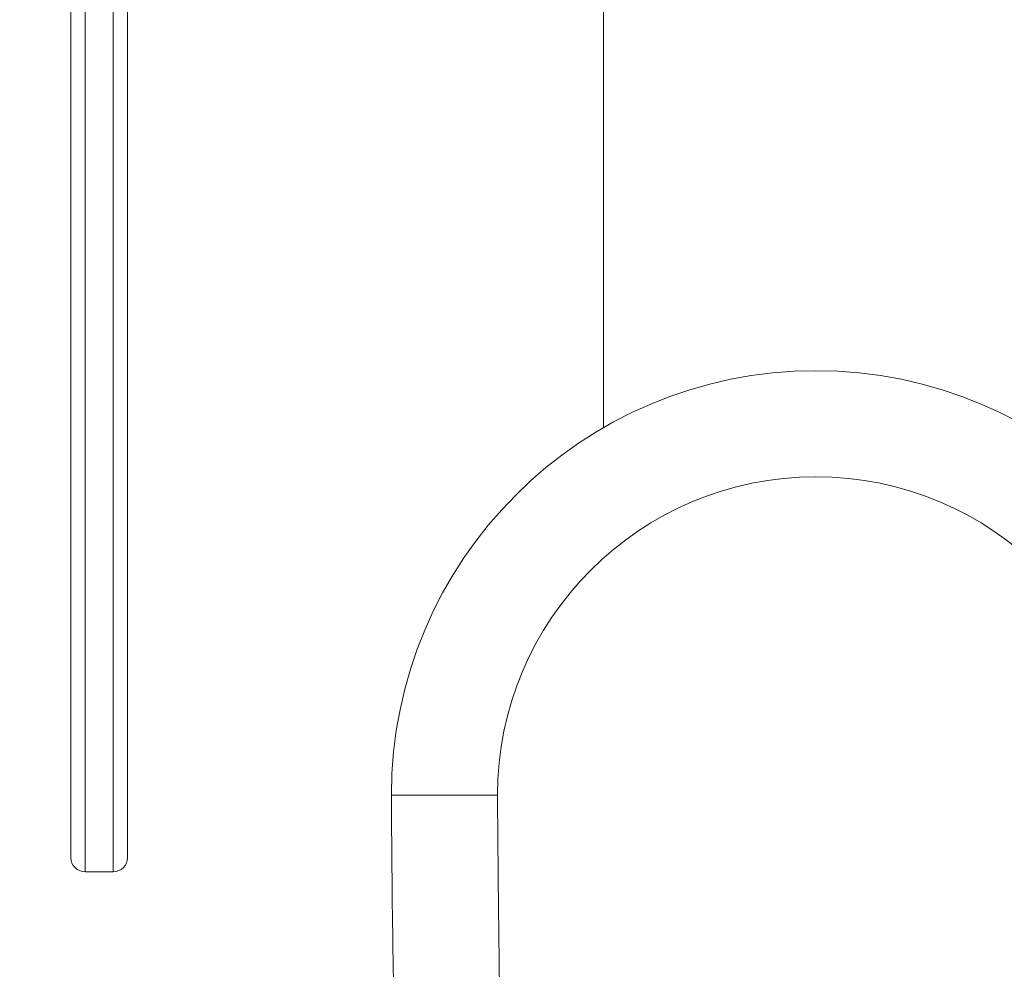
# Model space of a CAD drawing. Units: millimetres. Extents: x 940 to 13793, y -2841 to 2412.
# Drawn here: x 2750 to 2889, y -1384 to -1250 of the extents above; entities that cross this region are included whole.
import ezdxf

# ---------------------------------------------------------------- set-up
doc = ezdxf.new("R2010")
doc.units = ezdxf.units.MM
doc.layers.add('_Projekt', color=7, linetype='Continuous')

msp = doc.modelspace()

# ---------------------------------------------------------------- linework, layer by layer
at = {"layer": '_Projekt', "color": 7, "linetype": 'Continuous', "lineweight": 15}
for p, q in [((2832.6, -883.08), (2832.6, -1307.82)), ((2757.3, -992.58), (2757.3, -1368.58)), ((2765.3, -992.58), (2765.3, -1368.58)), ((2817.6, -1359.78), (2802.6, -1359.78)), ((2759.3, -1370.58), (2763.3, -1370.58))]:
    msp.add_line(p, q, dxfattribs=at)
at = {"layer": '_Projekt', "color": 8, "linetype": 'Continuous', "lineweight": 15}
for p, q in [((2759.3, -990.58), (2759.3, -1370.58)), ((2763.3, -990.58), (2763.3, -1370.58))]:
    msp.add_line(p, q, dxfattribs=at)
at = {"layer": '_Projekt', "color": 7, "linetype": 'Continuous', "lineweight": 15}
for centre, radius, start, end in [((2862.6, -1359.78), 60, 0, 180), ((2862.6, -1359.78), 45, 0, 180), ((2759.3, -1368.58), 2, 180, 270), ((2763.3, -1368.58), 2, 270, 0)]:
    msp.add_arc(centre, radius, start, end, dxfattribs=at)
for points, knots in [([(2812.6, -1679.78), (2810.36, -1679.77), (2805.86, -1679.73), (2799.13, -1679.32), (2792.46, -1678.4), (2786.36, -1676.92), (2780.92, -1674.84), (2776.2, -1672.29), (2771.39, -1668.78), (2766.78, -1664.13), (2762.36, -1658.24), (2758.57, -1651.64), (2755.43, -1644.44), (2753.02, -1636.99), (2751.29, -1629.39), (2750.27, -1621.69), (2749.97, -1613.92), (2750.49, -1605.49), (2752.15, -1596.5), (2754.98, -1587.08), (2759.07, -1576.9), (2764.46, -1566.06), (2770.89, -1554.49), (2777.6, -1542.81), (2783.77, -1530.53), (2789.04, -1517.55), (2793.44, -1504.21), (2796.95, -1490.6), (2799.62, -1476.82), (2801.7, -1460.74), (2802.93, -1442.36), (2803.36, -1421.73), (2803.19, -1401.09), (2802.75, -1380.43), (2802.65, -1366.66), (2802.6, -1359.78)], [0, 0, 0, 0, 0.018293, 0.036636, 0.054909, 0.073108, 0.087642, 0.102232, 0.116748, 0.136018, 0.155312, 0.176577, 0.197918, 0.219215, 0.240241, 0.261362, 0.282466, 0.30347, 0.330082, 0.356798, 0.383476, 0.419392, 0.455351, 0.491314, 0.529201, 0.567243, 0.605395, 0.643585, 0.681712, 0.719657, 0.775652, 0.831679, 0.887781, 0.943915, 1, 1, 1, 1]), ([(2817.6, -1359.78), (2817.65, -1366.77), (2817.75, -1380.74), (2818.18, -1401.69), (2818.33, -1422.65), (2817.88, -1443.58), (2816.61, -1462.48), (2814.42, -1479.32), (2811.55, -1494.08), (2807.78, -1508.65), (2803.05, -1522.94), (2797.38, -1536.84), (2790.98, -1549.59), (2784.25, -1561.32), (2778, -1572.52), (2772.95, -1582.65), (2769.26, -1591.75), (2766.82, -1599.71), (2765.28, -1607.93), (2764.92, -1616.33), (2765.67, -1624.74), (2767.28, -1632.3), (2769.42, -1638.95), (2771.9, -1644.71), (2774.8, -1649.79), (2778.03, -1654.13), (2781.54, -1657.73), (2785.74, -1660.56), (2790.6, -1662.54), (2795.88, -1663.78), (2801.42, -1664.48), (2807.01, -1664.76), (2810.74, -1664.77), (2812.6, -1664.78)], [0, 0, 0, 0, 0.0608004, 0.121652, 0.1824702, 0.2432077, 0.3039124, 0.3473371, 0.3909692, 0.4346744, 0.47834, 0.5218804, 0.5652437, 0.6024502, 0.6396536, 0.6768104, 0.7009424, 0.725104, 0.7491657, 0.7735538, 0.7980613, 0.8224857, 0.8406449, 0.858839, 0.876964, 0.8914211, 0.9058523, 0.9205124, 0.9351998, 0.9513197, 0.9675124, 0.9837789, 1, 1, 1, 1])]:
    msp.add_open_spline(points, degree=3, knots=knots, dxfattribs=at)

doc.saveas('drawing.dxf')
